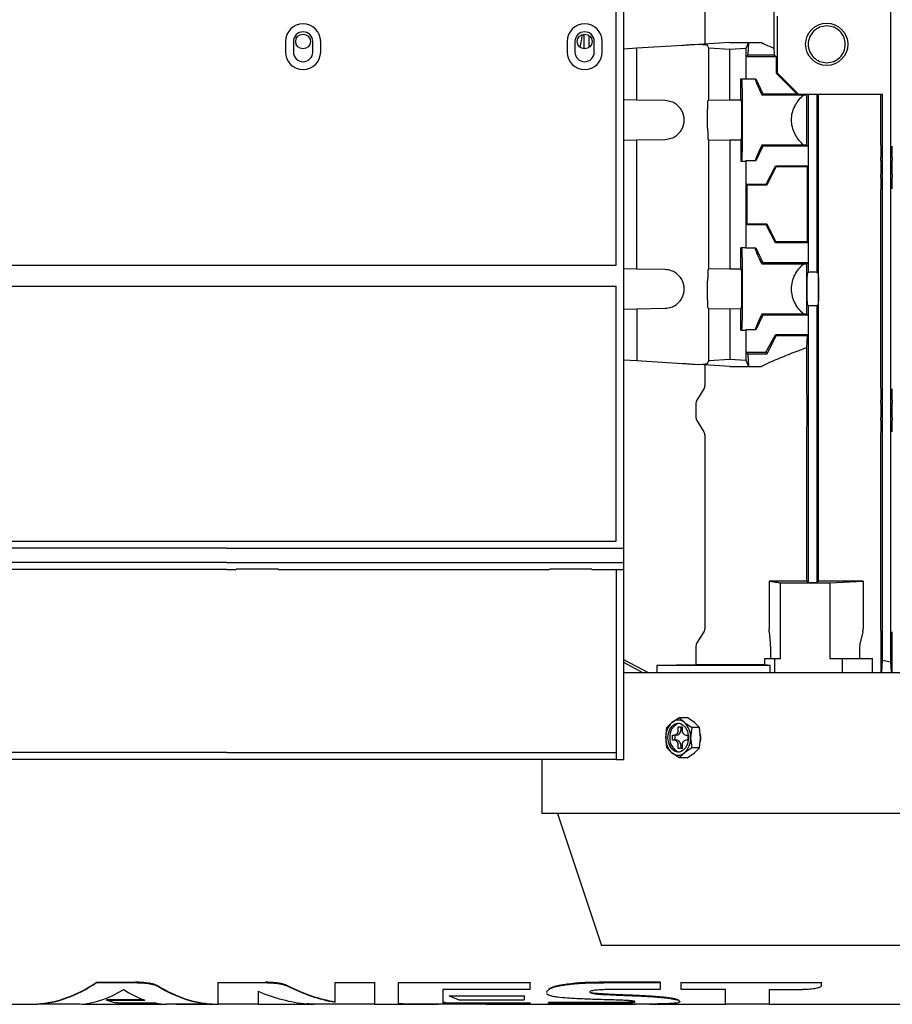
# Model space of a CAD drawing. Units: millimetres. Extents: x 92 to 376, y 42 to 258.
# Drawn here: x 151 to 176, y 205 to 233 of the extents above; entities that cross this region are included whole.
import ezdxf

# ---------------------------------------------------------------- set-up
doc = ezdxf.new("R2010")
doc.units = ezdxf.units.MM

msp = doc.modelspace()

# ---------------------------------------------------------------- linework, layer by layer
at = {"color": 7, "linetype": 'Continuous', "lineweight": 25}
for p, q in [((176.079, 236.373), (176.079, 215.179)), ((170.8, 235.429), (170.8, 232.732)), ((168.485, 233.906), (168.485, 218.406)), ((172.763, 234.064), (172.763, 232.615)), ((168.285, 226.456), (168.285, 233.706)), ((172.864, 231.906), (172.864, 233.526)), ((158.885, 232.806), (158.885, 232.506)), ((159.11, 232.806), (159.11, 232.506)), ((159.66, 232.506), (159.66, 232.806)), ((159.885, 232.506), (159.885, 232.806)), ((166.885, 232.806), (166.885, 232.506)), ((167.11, 232.806), (167.11, 232.506)), ((167.364, 233.015), (167.364, 232.597)), ((167.504, 232.979), (167.504, 232.633)), ((167.66, 232.506), (167.66, 232.806)), ((167.885, 232.506), (167.885, 232.806)), ((171.514, 232.776), (170.618, 232.721)), ((171.514, 232.776), (172.037, 232.776)), ((172.037, 232.776), (171.964, 232.604)), ((172.037, 232.776), (172.02, 232.426)), ((172.037, 232.776), (172.408, 232.776)), ((168.864, 232.613), (168.485, 232.59)), ((170.162, 232.693), (168.864, 232.613)), ((168.864, 231.14), (168.864, 232.613)), ((170.618, 232.721), (170.503, 232.714)), ((170.734, 232.714), (170.618, 232.721)), ((170.914, 232.613), (170.88, 232.693)), ((171.514, 232.576), (170.914, 232.613)), ((170.914, 231.14), (170.914, 232.613)), ((171.964, 232.604), (171.514, 232.576)), ((171.514, 231.151), (171.514, 232.576)), ((171.964, 232.604), (171.964, 231.743)), ((172.763, 232.615), (172.773, 232.426)), ((172.02, 232.426), (171.966, 232.373)), ((171.966, 232.373), (171.966, 231.741)), ((172.826, 232.373), (171.966, 232.373)), ((172.02, 232.426), (172.773, 232.426)), ((172.773, 232.426), (172.826, 232.373)), ((172.826, 232.373), (172.826, 231.906)), ((171.825, 231.745), (171.964, 231.743)), ((171.825, 231.145), (171.825, 231.745)), ((171.825, 231.745), (171.844, 231.726)), ((171.964, 231.743), (171.966, 231.741)), ((171.966, 231.741), (172.249, 231.741)), ((172.249, 231.741), (172.233, 231.726)), ((172.249, 231.741), (172.449, 231.321)), ((172.826, 231.906), (172.864, 231.906)), ((172.826, 231.906), (173.411, 231.321)), ((172.864, 231.906), (173.464, 231.306)), ((168.864, 231.14), (168.485, 231.147)), ((169.673, 231.126), (168.864, 231.14)), ((170.893, 231.126), (170.914, 231.14)), ((170.914, 231.14), (171.514, 231.151)), ((171.514, 231.151), (171.825, 231.145)), ((171.844, 231.126), (171.825, 231.145)), ((172.449, 231.321), (172.418, 231.29)), ((172.418, 231.29), (173.611, 231.29)), ((172.449, 231.321), (173.411, 231.321)), ((173.411, 231.321), (173.426, 231.306)), ((173.464, 231.306), (173.426, 231.306)), ((173.464, 231.306), (175.849, 231.306)), ((173.611, 231.29), (173.689, 231.291)), ((173.711, 231.306), (173.689, 231.291)), ((173.689, 231.291), (173.689, 229.923)), ((173.746, 226.249), (173.746, 231.306)), ((173.982, 231.306), (173.982, 226.249)), ((174.033, 229.923), (174.033, 231.306)), ((175.796, 231.306), (175.796, 229.923)), ((175.849, 215.226), (175.849, 231.306)), ((168.485, 230.005), (168.864, 230.012)), ((168.864, 230.012), (169.673, 230.026)), ((168.864, 226.34), (168.864, 230.012)), ((170.914, 230.012), (170.893, 230.026)), ((170.914, 230.012), (171.514, 230.001)), ((170.914, 226.34), (170.914, 230.012)), ((171.825, 230.007), (171.514, 230.001)), ((171.514, 230.001), (171.514, 226.351)), ((171.844, 230.026), (171.825, 230.007)), ((171.825, 230.007), (171.825, 229.407)), ((172.449, 229.831), (172.249, 229.411)), ((172.418, 229.862), (172.449, 229.831)), ((173.594, 229.862), (172.418, 229.862)), ((173.733, 229.831), (172.449, 229.831)), ((173.594, 229.862), (173.546, 229.923)), ((173.689, 229.861), (173.594, 229.862)), ((173.689, 229.923), (173.689, 229.861)), ((173.689, 229.861), (173.733, 229.831)), ((173.733, 229.831), (173.733, 229.268)), ((174.028, 229.518), (174.032, 229.834)), ((175.797, 229.834), (175.801, 229.518)), ((176.123, 229.518), (176.127, 229.834)), ((171.844, 229.426), (171.825, 229.407)), ((171.825, 229.407), (171.964, 229.409)), ((171.966, 229.411), (171.964, 229.409)), ((171.964, 229.409), (171.964, 226.943)), ((172.249, 229.411), (171.966, 229.411)), ((171.966, 229.411), (171.966, 228.753)), ((172.249, 229.411), (172.233, 229.426)), ((174.027, 229.023), (174.027, 229.429)), ((175.802, 229.429), (175.802, 229.023)), ((176.122, 229.023), (176.122, 229.429)), ((172.547, 228.753), (172.804, 229.268)), ((172.821, 229.241), (172.564, 228.726)), ((173.733, 229.268), (172.804, 229.268)), ((172.804, 229.268), (172.821, 229.241)), ((173.706, 229.241), (172.821, 229.241)), ((173.733, 229.268), (173.706, 229.241)), ((173.706, 229.241), (173.706, 227.111)), ((174.032, 228.618), (174.028, 228.934)), ((175.801, 228.934), (175.797, 228.618)), ((176.127, 228.618), (176.123, 228.934)), ((171.994, 228.726), (171.966, 228.753)), ((171.966, 228.753), (172.547, 228.753)), ((171.994, 228.726), (171.994, 227.626)), ((172.564, 228.726), (171.994, 228.726)), ((172.564, 228.726), (172.547, 228.753)), ((174.033, 223.023), (174.033, 228.529)), ((175.796, 228.529), (175.796, 223.023)), ((171.966, 227.599), (171.994, 227.626)), ((171.966, 227.599), (171.966, 226.941)), ((172.547, 227.599), (171.966, 227.599)), ((171.994, 227.626), (172.564, 227.626)), ((172.564, 227.626), (172.547, 227.599)), ((172.804, 227.084), (172.547, 227.599)), ((172.564, 227.626), (172.821, 227.111)), ((171.964, 226.943), (171.825, 226.945)), ((171.825, 226.345), (171.825, 226.945)), ((171.825, 226.945), (171.844, 226.926)), ((171.966, 226.941), (171.964, 226.943)), ((171.966, 226.941), (172.249, 226.941)), ((172.249, 226.941), (172.233, 226.926)), ((172.249, 226.941), (172.449, 226.521)), ((172.821, 227.111), (172.804, 227.084)), ((173.733, 227.084), (172.804, 227.084)), ((173.706, 227.111), (172.821, 227.111)), ((173.706, 227.111), (173.733, 227.084)), ((173.733, 227.084), (173.733, 226.521)), ((142.882, 226.456), (157.221, 226.456)), ((157.221, 226.456), (168.285, 226.456)), ((168.864, 226.34), (168.485, 226.347)), ((169.673, 226.326), (168.864, 226.34)), ((170.893, 226.326), (170.914, 226.34)), ((171.514, 226.351), (170.914, 226.34)), ((171.514, 226.351), (171.825, 226.345)), ((171.844, 226.326), (171.825, 226.345)), ((172.449, 226.521), (172.418, 226.49)), ((172.418, 226.49), (173.611, 226.49)), ((173.733, 226.521), (172.449, 226.521)), ((173.611, 226.49), (173.689, 226.491)), ((173.733, 226.521), (173.689, 226.491)), ((173.689, 226.491), (173.689, 225.061)), ((173.711, 226.226), (173.746, 226.249)), ((173.982, 226.249), (173.982, 226.249)), ((173.982, 226.249), (174.017, 226.226)), ((142.882, 225.856), (157.221, 225.856)), ((157.221, 225.856), (168.285, 225.856)), ((168.285, 218.606), (168.285, 225.856)), ((168.485, 225.205), (168.864, 225.212)), ((168.864, 225.212), (169.673, 225.226)), ((168.864, 225.212), (168.864, 223.739)), ((170.914, 225.212), (170.893, 225.226)), ((171.514, 225.201), (170.914, 225.212)), ((170.914, 223.739), (170.914, 225.212)), ((171.825, 225.207), (171.514, 225.201)), ((171.825, 225.207), (171.844, 225.226)), ((171.825, 224.607), (171.825, 225.207)), ((173.746, 225.303), (173.711, 225.326)), ((173.746, 217.428), (173.746, 225.303)), ((174.017, 225.326), (173.982, 225.303)), ((173.982, 225.303), (173.982, 217.431)), ((171.514, 225.201), (171.514, 223.776)), ((172.449, 225.031), (172.249, 224.611)), ((172.418, 225.062), (172.449, 225.031)), ((173.611, 225.062), (172.418, 225.062)), ((173.733, 225.031), (172.449, 225.031)), ((173.689, 225.061), (173.611, 225.062)), ((173.689, 225.061), (173.733, 225.031)), ((173.733, 225.031), (173.733, 224.468)), ((171.844, 224.626), (171.825, 224.607)), ((171.825, 224.607), (171.964, 224.609)), ((171.966, 224.611), (171.964, 224.609)), ((171.964, 224.609), (171.964, 223.748)), ((172.249, 224.611), (171.966, 224.611)), ((171.966, 224.611), (171.966, 223.979)), ((172.249, 224.611), (172.233, 224.626)), ((172.533, 223.979), (172.805, 224.468)), ((172.821, 224.441), (172.564, 223.926)), ((173.733, 224.468), (172.805, 224.468)), ((172.805, 224.468), (172.821, 224.441)), ((173.706, 224.441), (172.821, 224.441)), ((173.706, 224.441), (173.689, 224.101)), ((173.733, 224.468), (173.706, 224.441)), ((173.689, 224.101), (173.689, 223.023)), ((172.02, 223.926), (171.966, 223.979)), ((171.966, 223.979), (172.533, 223.979)), ((172.02, 223.926), (172.037, 223.576)), ((172.564, 223.926), (172.02, 223.926)), ((172.564, 223.926), (172.533, 223.979)), ((168.485, 223.762), (168.864, 223.739)), ((168.864, 223.739), (170.162, 223.659)), ((170.503, 223.638), (170.618, 223.631)), ((170.618, 223.631), (170.734, 223.638)), ((171.514, 223.576), (170.618, 223.631)), ((170.8, 223.62), (170.8, 223.023)), ((170.88, 223.659), (170.914, 223.739)), ((170.914, 223.739), (171.514, 223.776)), ((171.514, 223.776), (171.964, 223.748)), ((171.514, 223.576), (172.037, 223.576)), ((171.964, 223.748), (172.037, 223.576)), ((172.037, 223.576), (172.408, 223.576)), ((170.774, 222.934), (170.574, 222.618)), ((173.689, 222.934), (173.694, 222.618)), ((174.028, 222.618), (174.032, 222.934)), ((175.797, 222.934), (175.801, 222.618)), ((176.123, 222.618), (176.127, 222.934)), ((170.548, 222.529), (170.548, 222.123)), ((173.695, 222.529), (173.695, 222.123)), ((174.027, 222.123), (174.027, 222.529)), ((175.802, 222.529), (175.802, 222.123)), ((176.122, 222.123), (176.122, 222.529)), ((170.574, 222.034), (170.774, 221.718)), ((173.694, 222.034), (173.689, 221.718)), ((174.032, 221.718), (174.028, 222.034)), ((175.801, 222.034), (175.797, 221.718)), ((176.127, 221.718), (176.123, 222.034)), ((170.8, 221.629), (170.8, 216.123)), ((173.689, 221.629), (173.689, 217.476)), ((174.033, 217.476), (174.033, 221.629)), ((175.796, 221.629), (175.796, 216.123)), ((142.882, 218.606), (157.221, 218.606)), ((157.221, 218.606), (168.285, 218.606)), ((157.221, 218.406), (142.882, 218.406)), ((157.221, 218.406), (168.485, 218.406)), ((168.485, 218.406), (168.485, 218.006)), ((157.221, 218.006), (168.485, 218.006)), ((168.485, 218.006), (168.485, 217.806)), ((157.221, 217.806), (157.485, 217.806)), ((158.685, 217.816), (157.485, 217.816)), ((157.485, 217.816), (157.485, 217.806)), ((158.685, 217.806), (158.685, 217.816)), ((158.685, 217.806), (166.385, 217.806)), ((167.585, 217.816), (166.385, 217.816)), ((166.385, 217.816), (166.385, 217.806)), ((167.585, 217.806), (167.585, 217.816)), ((167.585, 217.806), (168.285, 217.806)), ((168.285, 217.806), (168.485, 217.806)), ((168.285, 217.806), (168.285, 212.406)), ((168.485, 217.806), (168.485, 212.406)), ((172.629, 217.476), (172.629, 216.123)), ((172.951, 215.276), (172.951, 217.426)), ((174.033, 217.476), (173.982, 217.431)), ((174.348, 217.426), (175.301, 217.476)), ((174.348, 217.426), (174.348, 215.276)), ((175.301, 217.476), (175.301, 216.123)), ((170.774, 216.034), (170.574, 215.718)), ((172.633, 216.034), (172.661, 215.718)), ((175.29, 216.034), (175.211, 215.718)), ((175.797, 216.034), (175.801, 215.718)), ((176.123, 215.718), (176.127, 216.034)), ((170.548, 215.629), (170.548, 215.1)), ((172.665, 215.629), (172.665, 215.276)), ((175.201, 215.276), (175.201, 215.629)), ((175.802, 215.629), (175.802, 214.876)), ((176.122, 214.876), (176.122, 215.629)), ((168.485, 215.25), (169.191, 214.876)), ((168.485, 215.176), (169.032, 214.876)), ((172.509, 215.1), (172.509, 215.276)), ((172.509, 215.276), (172.783, 215.276)), ((172.783, 215.276), (172.783, 214.876)), ((172.783, 215.276), (172.951, 215.276)), ((174.348, 215.276), (174.712, 215.276)), ((174.712, 214.876), (174.712, 215.276)), ((174.712, 215.276), (175.567, 215.276)), ((175.567, 214.876), (175.567, 215.276)), ((175.833, 214.876), (175.849, 215.226)), ((175.849, 215.226), (176.079, 215.179)), ((176.079, 215.179), (176.092, 214.876)), ((168.502, 214.876), (168.485, 214.885)), ((168.492, 214.876), (194.559, 214.876)), ((170.548, 215.1), (169.439, 215.076)), ((169.439, 215.076), (169.439, 214.876)), ((172.658, 215.076), (169.439, 215.076)), ((172.509, 215.1), (170.548, 215.1)), ((172.658, 215.076), (172.509, 215.1)), ((172.658, 214.876), (172.658, 215.076)), ((169.721, 213.315), (169.867, 213.459)), ((169.867, 213.459), (170.075, 213.603)), ((170.075, 213.603), (170.22, 213.459)), ((170.075, 213.603), (170.295, 213.603)), ((170.22, 213.459), (170.429, 213.315)), ((170.503, 213.459), (170.295, 213.603)), ((170.648, 213.315), (170.503, 213.459)), ((169.69, 213.026), (169.721, 213.315)), ((170.047, 213.336), (170.153, 213.336)), ((170.047, 213.251), (170.047, 213.336)), ((170.118, 213.336), (170.118, 213.251)), ((170.153, 213.336), (170.153, 213.251)), ((170.429, 213.315), (170.397, 213.026)), ((170.648, 213.315), (170.429, 213.315)), ((170.68, 213.026), (170.648, 213.315)), ((169.721, 212.737), (169.69, 213.026)), ((169.881, 212.951), (169.881, 213.101)), ((169.881, 213.101), (169.941, 213.101)), ((169.941, 212.951), (169.881, 212.951)), ((170.012, 213.101), (169.941, 213.101)), ((170.012, 212.951), (169.941, 212.951)), ((169.951, 213.101), (169.951, 212.951)), ((170.259, 213.101), (170.319, 213.101)), ((170.319, 212.951), (170.259, 212.951)), ((170.319, 213.101), (170.319, 212.951)), ((170.397, 213.026), (170.429, 212.737)), ((170.648, 212.737), (170.68, 213.026)), ((169.867, 212.593), (169.721, 212.737)), ((170.047, 212.716), (170.047, 212.801)), ((170.153, 212.716), (170.047, 212.716)), ((170.118, 212.801), (170.118, 212.716)), ((170.153, 212.801), (170.153, 212.716)), ((170.429, 212.737), (170.22, 212.593)), ((170.648, 212.737), (170.429, 212.737)), ((170.503, 212.593), (170.648, 212.737)), ((158.485, 212.406), (139.285, 212.406)), ((157.221, 212.606), (168.285, 212.606)), ((168.285, 212.406), (158.485, 212.406)), ((166.169, 212.406), (166.169, 210.876)), ((168.285, 212.406), (168.485, 212.406)), ((170.075, 212.449), (169.867, 212.593)), ((170.22, 212.593), (170.075, 212.449)), ((170.295, 212.449), (170.075, 212.449)), ((170.295, 212.449), (170.503, 212.593)), ((194.559, 210.876), (166.169, 210.876)), ((166.614, 210.876), (167.864, 207.126)), ((192.864, 207.126), (167.864, 207.126)), ((153.513, 206.076), (153.513, 206.066)), ((153.513, 206.076), (154.623, 206.076)), ((153.513, 206.066), (154.623, 206.066)), ((154.623, 206.076), (154.623, 206.066)), ((155.262, 205.975), (155.262, 205.964)), ((156.975, 206.076), (156.975, 206.066)), ((156.975, 205.451), (156.975, 206.066)), ((156.975, 206.066), (158.316, 206.066)), ((158.316, 206.076), (158.316, 206.066)), ((160.299, 206.076), (160.299, 206.066)), ((160.299, 205.51), (160.299, 206.066)), ((160.299, 206.066), (161.417, 206.066)), ((161.417, 206.076), (161.417, 206.066)), ((161.417, 206.066), (161.417, 205.451)), ((162.095, 206.076), (162.095, 206.066)), ((162.095, 206.066), (165.837, 206.066)), ((162.095, 205.478), (162.095, 206.066)), ((165.837, 206.076), (165.837, 206.066)), ((166.837, 206.011), (166.837, 206.001)), ((167.316, 206.062), (167.316, 206.052)), ((169.528, 206.076), (168.014, 206.076)), ((168.014, 206.066), (169.528, 206.066)), ((169.528, 206.076), (169.528, 206.066)), ((169.528, 206.066), (169.528, 205.867)), ((170.125, 206.076), (170.125, 206.066)), ((170.125, 206.066), (174.12, 206.066)), ((170.125, 205.87), (170.125, 206.066)), ((174.12, 206.076), (174.12, 206.066)), ((174.12, 205.987), (174.12, 206.066)), ((158.106, 205.822), (158.106, 205.451)), ((165.836, 205.868), (163.354, 205.868)), ((163.354, 205.868), (163.354, 205.495)), ((163.534, 205.705), (163.534, 205.695)), ((163.534, 205.695), (165.668, 205.695)), ((165.668, 205.705), (165.668, 205.695)), ((165.668, 205.695), (165.668, 205.577)), ((166.305, 205.798), (166.305, 205.788)), ((166.364, 205.879), (166.364, 205.869)), ((167.571, 205.784), (167.571, 205.774)), ((167.78, 205.751), (167.78, 205.74)), ((169.528, 205.867), (168.011, 205.867)), ((169.617, 205.653), (169.617, 205.642)), ((171.39, 205.87), (170.125, 205.87)), ((171.39, 205.451), (171.39, 205.87)), ((172.631, 205.87), (173.579, 205.869)), ((172.631, 205.87), (172.631, 205.451)), ((149.557, 205.456), (151.826, 205.456)), ((151.826, 205.461), (151.826, 205.451)), ((153.044, 205.451), (151.826, 205.451)), ((153.106, 205.456), (155.446, 205.456)), ((153.798, 205.577), (153.798, 205.567)), ((154.867, 205.577), (153.798, 205.577)), ((153.798, 205.567), (154.888, 205.567)), ((154.124, 205.49), (155.199, 205.49)), ((154.143, 205.456), (154.143, 205.451)), ((154.143, 205.451), (154.923, 205.451)), ((154.923, 205.456), (154.923, 205.451)), ((156.797, 205.451), (155.539, 205.451)), ((155.789, 205.451), (155.789, 205.451)), ((155.789, 205.451), (156.667, 205.451)), ((156.667, 205.451), (156.667, 205.451)), ((156.797, 205.461), (156.797, 205.451)), ((156.797, 205.456), (156.975, 205.456)), ((158.106, 205.451), (156.975, 205.451)), ((158.106, 205.456), (159.653, 205.456)), ((158.633, 205.456), (158.633, 205.451)), ((158.633, 205.451), (159.701, 205.451)), ((161.417, 205.451), (160.124, 205.451)), ((161.417, 205.456), (162.326, 205.456)), ((162.032, 205.456), (162.032, 205.451)), ((162.032, 205.451), (163.228, 205.451)), ((165.832, 205.451), (162.787, 205.451)), ((163.43, 205.49), (165.832, 205.49)), ((163.814, 205.577), (165.668, 205.577)), ((164.59, 205.451), (164.59, 205.451)), ((164.59, 205.451), (168.83, 205.451)), ((165.832, 205.5), (165.832, 205.49)), ((165.832, 205.49), (165.832, 205.451)), ((165.832, 205.456), (166.357, 205.456)), ((166.357, 205.5), (166.357, 205.49)), ((168.237, 205.5), (166.357, 205.5)), ((166.357, 205.451), (166.357, 205.49)), ((166.357, 205.49), (168.237, 205.49)), ((166.357, 205.451), (168.371, 205.451)), ((168.237, 205.5), (168.237, 205.49)), ((168.667, 205.509), (168.667, 205.498)), ((169.242, 205.456), (171.39, 205.456)), ((169.667, 205.456), (169.667, 205.451)), ((169.667, 205.451), (170.846, 205.451)), ((170.093, 205.527), (170.093, 205.537)), ((170.846, 205.456), (170.846, 205.451)), ((172.631, 205.451), (171.39, 205.451)), ((172.631, 205.456), (213.62, 205.456))]:
    msp.add_line(p, q, dxfattribs=at)
at = {"color": 7, "linetype": 'Continuous', "lineweight": 25, "flags": 128}
msp.add_lwpolyline([(169.753, 213.026), (169.766, 213.147), (169.804, 213.257), (169.863, 213.347), (169.937, 213.408), (170.022, 213.435), (170.108, 213.426), (170.188, 213.381), (170.256, 213.305), (170.305, 213.204), (170.33, 213.087), (170.33, 212.965), (170.305, 212.848), (170.256, 212.747), (170.188, 212.671), (170.108, 212.626), (170.022, 212.617), (169.937, 212.644), (169.863, 212.705), (169.804, 212.795), (169.766, 212.905), (169.753, 213.026)], dxfattribs=at)
at = {"color": 7, "linetype": 'Continuous', "lineweight": 25}
for centre, radius in [((174.264, 232.726), 0.6), ((159.385, 232.806), 0.21), ((167.385, 232.806), 0.21)]:
    msp.add_circle(centre, radius, dxfattribs=at)
for centre, radius, start, end in [((159.385, 232.806), 0.5, 0, 180), ((159.385, 232.806), 0.275, 0, 180), ((167.385, 232.806), 0.5, 0, 180), ((167.385, 232.806), 0.275, 0, 180), ((159.385, 232.506), 0.5, 180, 0), ((159.385, 232.506), 0.275, 180, 0), ((167.385, 232.506), 0.5, 180, 0), ((167.385, 232.506), 0.275, 180, 0), ((170.251, 213.05), 0.561, 133.1777, 182.4078), ((170.048, 213.247), 0.279, 90.984, 130.5239), ((170.039, 213.247), 0.279, 49.4761, 89.016), ((169.836, 213.05), 0.561, 357.5922, 46.8223), ((170.183, 213.075), 0.376, 107.1934, 187.4733), ((169.914, 213.232), 0.134, 281.4225, 8.0495), ((169.985, 213.232), 0.134, 281.4229, 8.0494), ((170.286, 213.232), 0.134, 171.9505, 258.5775), ((170.251, 213.002), 0.561, 177.592, 226.8225), ((170.193, 212.984), 0.386, 173.7361, 251.597), ((169.914, 212.82), 0.134, 351.9505, 78.5775), ((169.985, 212.82), 0.134, 351.9506, 78.5771), ((170.286, 212.82), 0.134, 101.4225, 188.0495), ((169.836, 213.002), 0.561, 313.1775, 2.408), ((170.043, 212.796), 0.269, 228.893, 311.107)]:
    msp.add_arc(centre, radius, start, end, dxfattribs=at)
for centre, major_axis, ratio, start_param, end_param in [((180.364, 237.414), (11.9, 0), 0.524099, 3.980177, 4.019569), ((173.711, 225.776), (0, 0.45), 0.026186, 0.017453, 3.124139), ((173.864, 225.303), (0.118, 0), 0.017455, 3.167771, 4.712388), ((180.364, 218.938), (11.9, 0), 0.524099, 2.166317, 2.303008), ((151.657, 225.926), (0, 20.47), 0.371267, 3.16388, 3.388346), ((151.657, 225.926), (0, 20.48), 0.371267, 3.163869, 3.388223), ((156.965, 225.926), (0, 20.47), 0.371862, 2.916001, 2.917995), ((156.965, 225.926), (0, 20.48), 0.371862, 2.916113, 2.918106), ((156.967, 225.926), (0, 20.47), 0.372286, 2.917995, 3.119309), ((156.967, 225.926), (0, 20.48), 0.372286, 2.918106, 3.11932), ((161.037, 225.926), (0, 20.47), 0.45485, 2.915347, 3.062204), ((161.037, 225.926), (0, 20.48), 0.45485, 2.915459, 3.062242), ((165.831, 225.926), (0, 20.48), 0.00126, 3.344966, 3.388225), ((152.89, 225.926), (0, 20.48), 0.336335, 3.163874, 3.345831), ((155.577, 225.926), (0, 20.48), 0.31047, 2.937354, 3.032953), ((159.878, 225.926), (0, 20.48), 0.453421, 2.949614, 3.099955), ((164.555, 225.926), (0, 20.48), 0.320659, 2.985511, 3.028526), ((154.515, 225.926), (0, 20.48), 0.323258, 3.032953, 3.073744), ((155.669, 225.926), (0, 20.48), 0.348651, 3.075671, 3.118311), ((158.709, 225.926), (0, 20.48), 0.176991, 3.110341, 3.120568), ((162.191, 225.926), (0, 20.48), 0.36893, 3.110341, 3.120569), ((169.827, 225.926), (0, 20.48), 0.372049, 3.110341, 3.12057)]:
    msp.add_ellipse(centre, major_axis=major_axis, ratio=ratio, start_param=start_param, end_param=end_param, dxfattribs=at)
for points, knots in [([(174.264, 233.251), (174.195, 233.243), (174.058, 233.227), (173.883, 233.106), (173.766, 232.932), (173.725, 232.726), (173.766, 232.52), (173.883, 232.346), (174.058, 232.225), (174.195, 232.209), (174.264, 232.201)], [0, 0, 0, 0, 0.125, 0.25, 0.375, 0.5, 0.625, 0.75, 0.875, 1, 1, 1, 1]), ([(174.264, 232.201), (174.333, 232.209), (174.47, 232.225), (174.645, 232.346), (174.761, 232.52), (174.802, 232.726), (174.761, 232.932), (174.645, 233.106), (174.47, 233.227), (174.333, 233.243), (174.264, 233.251)], [0, 0, 0, 0, 0.125, 0.25, 0.375, 0.5, 0.625, 0.75, 0.875, 1, 1, 1, 1]), ([(167.26, 232.639), (167.27, 232.686), (167.295, 232.805), (167.311, 232.927), (167.321, 233.002)], [0, 0, 0, 0, 0.391235, 1, 1, 1, 1]), ([(170.503, 232.714), (170.453, 232.711), (170.354, 232.705), (170.226, 232.697), (170.162, 232.693)], [0, 0, 0, 0, 0.499995, 1, 1, 1, 1]), ([(170.88, 232.693), (170.872, 232.697), (170.856, 232.705), (170.774, 232.711), (170.734, 232.714)], [0, 0, 0, 0, 0.5000065, 1, 1, 1, 1]), ([(171.844, 231.726), (171.846, 231.718), (171.849, 231.703), (171.853, 231.615), (171.856, 231.506), (171.858, 231.389), (171.86, 231.267), (171.861, 231.138), (171.863, 230.981), (171.864, 230.792), (171.864, 230.576), (171.864, 230.36), (171.862, 230.147), (171.861, 229.945), (171.859, 229.796), (171.857, 229.69), (171.855, 229.614), (171.852, 229.529), (171.849, 229.449), (171.846, 229.434), (171.844, 229.426)], [0, 0, 0, 0, 0.0767027, 0.1439355, 0.2016847, 0.2499367, 0.2934946, 0.3363086, 0.3783783, 0.4400361, 0.500025, 0.5600167, 0.6216754, 0.6850014, 0.7499954, 0.781124, 0.816482, 0.8560664, 0.923299, 1, 1, 1, 1]), ([(172.233, 231.726), (172.235, 231.719), (172.237, 231.705), (172.275, 231.612), (172.334, 231.476), (172.389, 231.354), (172.418, 231.29)], [0, 0, 0, 0, 0.246822, 0.499833, 0.740625, 1, 1, 1, 1]), ([(170.162, 230.808), (170.138, 230.851), (170.088, 230.941), (169.975, 231.037), (169.835, 231.108), (169.732, 231.119), (169.673, 231.126)], [0, 0, 0, 0, 0.24009, 0.500053, 0.712003, 1, 1, 1, 1]), ([(170.88, 230.808), (170.88, 230.851), (170.882, 230.941), (170.885, 231.037), (170.888, 231.108), (170.891, 231.119), (170.893, 231.126)], [0, 0, 0, 0, 0.239942, 0.500054, 0.711977, 1, 1, 1, 1]), ([(171.853, 230.576), (171.853, 230.636), (171.853, 230.763), (171.851, 230.909), (171.849, 231.009), (171.848, 231.071), (171.846, 231.115), (171.845, 231.122), (171.844, 231.126)], [0, 0, 0, 0, 0.209872, 0.446027, 0.574566, 0.709742, 0.851556, 1, 1, 1, 1]), ([(173.546, 229.923), (173.505, 229.969), (173.423, 230.06), (173.328, 230.231), (173.27, 230.423), (173.258, 230.626), (173.293, 230.826), (173.371, 231.007), (173.479, 231.165), (173.567, 231.249), (173.611, 231.29)], [0, 0, 0, 0, 0.125102, 0.250147, 0.377478, 0.49992, 0.62112, 0.749779, 0.874872, 1, 1, 1, 1]), ([(170.162, 230.344), (170.177, 230.381), (170.206, 230.456), (170.218, 230.576), (170.206, 230.696), (170.177, 230.771), (170.162, 230.808)], [0, 0, 0, 0, 0.249984, 0.5, 0.750016, 1, 1, 1, 1]), ([(170.876, 230.576), (170.876, 230.616), (170.878, 230.696), (170.879, 230.771), (170.88, 230.808)], [0, 0, 0, 0, 0.500001, 1, 1, 1, 1]), ([(170.88, 230.344), (170.879, 230.381), (170.878, 230.456), (170.876, 230.536), (170.876, 230.576)], [0, 0, 0, 0, 0.499998, 1, 1, 1, 1]), ([(171.844, 230.026), (171.845, 230.03), (171.846, 230.037), (171.848, 230.083), (171.85, 230.148), (171.851, 230.25), (171.853, 230.394), (171.853, 230.518), (171.853, 230.576)], [0, 0, 0, 0, 0.152929, 0.297944, 0.435038, 0.564212, 0.797805, 1, 1, 1, 1]), ([(169.673, 230.026), (169.732, 230.033), (169.835, 230.044), (169.975, 230.115), (170.088, 230.211), (170.138, 230.301), (170.162, 230.344)], [0, 0, 0, 0, 0.288011, 0.499947, 0.759919, 1, 1, 1, 1]), ([(170.88, 230.344), (170.88, 230.301), (170.882, 230.211), (170.885, 230.115), (170.888, 230.044), (170.891, 230.033), (170.893, 230.026)], [0, 0, 0, 0, 0.24009, 0.500054, 0.712003, 1, 1, 1, 1]), ([(172.418, 229.862), (172.389, 229.798), (172.334, 229.676), (172.275, 229.54), (172.237, 229.447), (172.235, 229.433), (172.233, 229.426)], [0, 0, 0, 0, 0.259299, 0.500103, 0.752926, 1, 1, 1, 1]), ([(174.032, 229.834), (174.033, 229.848), (174.033, 229.876), (174.033, 229.908), (174.033, 229.923)], [0, 0, 0, 0, 0.508396, 1, 1, 1, 1]), ([(175.796, 229.923), (175.796, 229.908), (175.796, 229.876), (175.797, 229.848), (175.797, 229.834)], [0, 0, 0, 0, 0.497464, 1, 1, 1, 1]), ([(174.027, 229.429), (174.027, 229.444), (174.027, 229.476), (174.027, 229.504), (174.028, 229.518)], [0, 0, 0, 0, 0.495998, 1, 1, 1, 1]), ([(175.802, 229.429), (175.802, 229.444), (175.802, 229.476), (175.801, 229.504), (175.801, 229.518)], [0, 0, 0, 0, 0.497613, 1, 1, 1, 1]), ([(176.123, 229.518), (176.123, 229.504), (176.123, 229.476), (176.123, 229.444), (176.122, 229.429)], [0, 0, 0, 0, 0.501526, 1, 1, 1, 1]), ([(174.028, 228.934), (174.027, 228.948), (174.027, 228.976), (174.027, 229.008), (174.027, 229.023)], [0, 0, 0, 0, 0.504, 1, 1, 1, 1]), ([(175.801, 228.934), (175.801, 228.948), (175.802, 228.976), (175.802, 229.008), (175.802, 229.023)], [0, 0, 0, 0, 0.502383, 1, 1, 1, 1]), ([(176.122, 229.023), (176.123, 229.008), (176.123, 228.976), (176.123, 228.948), (176.123, 228.934)], [0, 0, 0, 0, 0.498437, 1, 1, 1, 1]), ([(174.033, 228.529), (174.033, 228.544), (174.033, 228.576), (174.033, 228.604), (174.032, 228.618)], [0, 0, 0, 0, 0.491606, 1, 1, 1, 1]), ([(175.797, 228.618), (175.797, 228.604), (175.796, 228.576), (175.796, 228.544), (175.796, 228.529)], [0, 0, 0, 0, 0.502536, 1, 1, 1, 1]), ([(171.844, 226.926), (171.846, 226.918), (171.849, 226.903), (171.853, 226.815), (171.856, 226.706), (171.858, 226.589), (171.86, 226.467), (171.861, 226.338), (171.863, 226.181), (171.864, 225.992), (171.864, 225.776), (171.864, 225.56), (171.862, 225.347), (171.861, 225.145), (171.859, 224.996), (171.857, 224.89), (171.855, 224.814), (171.852, 224.729), (171.849, 224.649), (171.846, 224.634), (171.844, 224.626)], [0, 0, 0, 0, 0.076703, 0.143936, 0.201685, 0.249937, 0.293495, 0.336309, 0.378378, 0.440036, 0.500025, 0.560017, 0.621675, 0.685001, 0.749995, 0.781124, 0.816482, 0.856066, 0.923299, 1, 1, 1, 1]), ([(172.418, 226.49), (172.39, 226.554), (172.334, 226.676), (172.275, 226.811), (172.237, 226.904), (172.235, 226.919), (172.234, 226.926)], [0, 0, 0, 0, 0.2591789, 0.5001676, 0.7501118, 1, 1, 1, 1]), ([(170.162, 226.008), (170.138, 226.051), (170.088, 226.141), (169.975, 226.237), (169.835, 226.308), (169.732, 226.319), (169.673, 226.326)], [0, 0, 0, 0, 0.240089, 0.500052, 0.712003, 1, 1, 1, 1]), ([(170.893, 226.326), (170.891, 226.319), (170.888, 226.308), (170.885, 226.237), (170.882, 226.141), (170.88, 226.051), (170.88, 226.008)], [0, 0, 0, 0, 0.2880427, 0.4999462, 0.759888, 1, 1, 1, 1]), ([(171.853, 225.776), (171.853, 225.836), (171.853, 225.963), (171.851, 226.109), (171.849, 226.209), (171.848, 226.271), (171.846, 226.315), (171.845, 226.322), (171.844, 226.326)], [0, 0, 0, 0, 0.209872, 0.446027, 0.574566, 0.709745, 0.851556, 1, 1, 1, 1]), ([(173.611, 225.062), (173.565, 225.106), (173.471, 225.195), (173.377, 225.337), (173.32, 225.465), (173.277, 225.599), (173.255, 225.776), (173.282, 225.99), (173.359, 226.187), (173.471, 226.357), (173.565, 226.446), (173.611, 226.49)], [0, 0, 0, 0, 0.125103, 0.250147, 0.315719, 0.378768, 0.500151, 0.62154, 0.749853, 0.874896, 1, 1, 1, 1]), ([(173.864, 226.251), (173.849, 226.251), (173.818, 226.251), (173.78, 226.25), (173.752, 226.25), (173.748, 226.25), (173.746, 226.249)], [0, 0, 0, 0, 0.250002, 0.499986, 0.749984, 1, 1, 1, 1]), ([(173.982, 226.249), (173.98, 226.25), (173.975, 226.25), (173.948, 226.25), (173.909, 226.251), (173.879, 226.251), (173.864, 226.251)], [0, 0, 0, 0, 0.250017, 0.500012, 0.750005, 1, 1, 1, 1]), ([(174.017, 226.226), (174.018, 226.223), (174.02, 226.217), (174.023, 226.174), (174.026, 226.091), (174.028, 225.949), (174.029, 225.776), (174.028, 225.603), (174.026, 225.461), (174.023, 225.378), (174.02, 225.335), (174.018, 225.329), (174.017, 225.326)], [0, 0, 0, 0, 0.076944, 0.144393, 0.250398, 0.378483, 0.5, 0.621479, 0.749602, 0.85558, 0.923037, 1, 1, 1, 1]), ([(170.162, 225.544), (170.177, 225.581), (170.206, 225.656), (170.218, 225.776), (170.206, 225.896), (170.177, 225.971), (170.162, 226.008)], [0, 0, 0, 0, 0.249984, 0.5, 0.750016, 1, 1, 1, 1]), ([(170.876, 225.776), (170.876, 225.816), (170.878, 225.896), (170.879, 225.971), (170.88, 226.008)], [0, 0, 0, 0, 0.500001, 1, 1, 1, 1]), ([(170.88, 225.544), (170.879, 225.581), (170.878, 225.656), (170.876, 225.736), (170.876, 225.776)], [0, 0, 0, 0, 0.499999, 1, 1, 1, 1]), ([(171.844, 225.226), (171.845, 225.23), (171.846, 225.237), (171.848, 225.283), (171.85, 225.348), (171.851, 225.45), (171.853, 225.594), (171.853, 225.718), (171.853, 225.776)], [0, 0, 0, 0, 0.152929, 0.297944, 0.435038, 0.564212, 0.797805, 1, 1, 1, 1]), ([(169.673, 225.226), (169.732, 225.233), (169.835, 225.244), (169.975, 225.315), (170.088, 225.411), (170.138, 225.501), (170.162, 225.544)], [0, 0, 0, 0, 0.288011, 0.499948, 0.759919, 1, 1, 1, 1]), ([(170.893, 225.226), (170.891, 225.233), (170.888, 225.244), (170.885, 225.315), (170.882, 225.411), (170.88, 225.501), (170.88, 225.544)], [0, 0, 0, 0, 0.287967, 0.499946, 0.760022, 1, 1, 1, 1]), ([(173.864, 225.301), (173.879, 225.301), (173.909, 225.301), (173.948, 225.302), (173.975, 225.302), (173.98, 225.302), (173.982, 225.303)], [0, 0, 0, 0, 0.2499953, 0.4999876, 0.7499828, 1, 1, 1, 1]), ([(172.418, 225.062), (172.389, 224.998), (172.334, 224.876), (172.275, 224.74), (172.237, 224.647), (172.235, 224.633), (172.233, 224.626)], [0, 0, 0, 0, 0.259299, 0.500103, 0.752926, 1, 1, 1, 1]), ([(170.162, 223.659), (170.226, 223.655), (170.354, 223.647), (170.453, 223.641), (170.503, 223.638)], [0, 0, 0, 0, 0.500005, 1, 1, 1, 1]), ([(170.734, 223.638), (170.774, 223.641), (170.856, 223.647), (170.872, 223.655), (170.88, 223.659)], [0, 0, 0, 0, 0.4999936, 1, 1, 1, 1]), ([(170.774, 222.934), (170.778, 222.942), (170.788, 222.959), (170.798, 222.989), (170.8, 223.011), (170.8, 223.023)], [0, 0, 0, 0, 0.3083527, 0.6018808, 1, 1, 1, 1]), ([(173.689, 223.023), (173.689, 223.015), (173.689, 223), (173.689, 222.969), (173.689, 222.948), (173.689, 222.934)], [0, 0, 0, 0, 0.249426, 0.498831, 1, 1, 1, 1]), ([(174.032, 222.934), (174.033, 222.948), (174.033, 222.976), (174.033, 223.008), (174.033, 223.023)], [0, 0, 0, 0, 0.508396, 1, 1, 1, 1]), ([(175.796, 223.023), (175.796, 223.008), (175.796, 222.976), (175.797, 222.948), (175.797, 222.934)], [0, 0, 0, 0, 0.497464, 1, 1, 1, 1]), ([(170.574, 222.618), (170.57, 222.61), (170.56, 222.593), (170.55, 222.563), (170.549, 222.541), (170.548, 222.529)], [0, 0, 0, 0, 0.309191, 0.604466, 1, 1, 1, 1]), ([(173.694, 222.618), (173.694, 222.61), (173.695, 222.593), (173.695, 222.562), (173.695, 222.541), (173.695, 222.529)], [0, 0, 0, 0, 0.3145745, 0.6167313, 1, 1, 1, 1]), ([(174.027, 222.529), (174.027, 222.544), (174.027, 222.576), (174.027, 222.604), (174.028, 222.618)], [0, 0, 0, 0, 0.4960023, 1, 1, 1, 1]), ([(175.802, 222.529), (175.802, 222.544), (175.802, 222.576), (175.801, 222.604), (175.801, 222.618)], [0, 0, 0, 0, 0.497617, 1, 1, 1, 1]), ([(176.123, 222.618), (176.123, 222.604), (176.123, 222.576), (176.123, 222.544), (176.122, 222.529)], [0, 0, 0, 0, 0.501565, 1, 1, 1, 1]), ([(170.548, 222.123), (170.548, 222.115), (170.549, 222.1), (170.556, 222.069), (170.567, 222.048), (170.574, 222.034)], [0, 0, 0, 0, 0.248953, 0.497878, 1, 1, 1, 1]), ([(173.695, 222.123), (173.695, 222.115), (173.695, 222.1), (173.695, 222.069), (173.695, 222.048), (173.694, 222.034)], [0, 0, 0, 0, 0.249642, 0.499258, 1, 1, 1, 1]), ([(174.028, 222.034), (174.027, 222.048), (174.027, 222.076), (174.027, 222.108), (174.027, 222.123)], [0, 0, 0, 0, 0.5039977, 1, 1, 1, 1]), ([(175.801, 222.034), (175.801, 222.048), (175.802, 222.076), (175.802, 222.108), (175.802, 222.123)], [0, 0, 0, 0, 0.502383, 1, 1, 1, 1]), ([(176.122, 222.123), (176.123, 222.108), (176.123, 222.076), (176.123, 222.048), (176.123, 222.034)], [0, 0, 0, 0, 0.498455, 1, 1, 1, 1]), ([(170.8, 221.629), (170.8, 221.637), (170.799, 221.652), (170.792, 221.683), (170.781, 221.704), (170.774, 221.718)], [0, 0, 0, 0, 0.2486996, 0.4973724, 1, 1, 1, 1]), ([(173.689, 221.718), (173.689, 221.71), (173.689, 221.693), (173.689, 221.662), (173.689, 221.641), (173.689, 221.629)], [0, 0, 0, 0, 0.313807, 0.614395, 1, 1, 1, 1]), ([(174.033, 221.629), (174.033, 221.644), (174.033, 221.676), (174.033, 221.704), (174.032, 221.718)], [0, 0, 0, 0, 0.491608, 1, 1, 1, 1]), ([(175.797, 221.718), (175.797, 221.704), (175.796, 221.676), (175.796, 221.644), (175.796, 221.629)], [0, 0, 0, 0, 0.502536, 1, 1, 1, 1]), ([(157.221, 218.406), (156.697, 218.406), (155.65, 218.406), (154.082, 218.406), (152.52, 218.406), (150.97, 218.406), (149.442, 218.406), (147.946, 218.406), (146.49, 218.406), (145.084, 218.406), (143.728, 218.406), (142.872, 218.406), (142.444, 218.406)], [0, 0, 0, 0, 0.099399, 0.198696, 0.298795, 0.399348, 0.5, 0.600656, 0.701208, 0.801306, 0.900603, 1, 1, 1, 1]), ([(157.221, 218.006), (156.638, 218.006), (155.466, 218.006), (153.71, 218.006), (151.961, 218.006), (150.233, 218.006), (148.548, 218.006), (146.918, 218.006), (145.356, 218.006), (143.855, 218.006), (142.913, 218.006), (142.444, 218.006)], [0, 0, 0, 0, 0.110716, 0.222393, 0.33477, 0.447566, 0.560495, 0.671261, 0.781608, 0.89127, 1, 1, 1, 1]), ([(157.221, 217.806), (156.751, 217.806), (155.806, 217.806), (154.389, 217.806), (152.888, 217.806), (151.312, 217.806), (150.228, 217.806), (149.685, 217.806)], [0, 0, 0, 0, 0.184395, 0.370171, 0.557033, 0.778232, 1, 1, 1, 1]), ([(173.689, 217.476), (173.507, 217.476), (173.142, 217.476), (172.8, 217.476), (172.629, 217.476)], [0, 0, 0, 0, 0.499202, 1, 1, 1, 1]), ([(172.629, 217.476), (172.672, 217.47), (172.748, 217.458), (172.855, 217.442), (172.919, 217.431), (172.951, 217.426)], [0, 0, 0, 0, 0.4067855, 0.7033929, 1, 1, 1, 1]), ([(172.951, 217.426), (173.178, 217.426), (173.632, 217.426), (174.109, 217.426), (174.348, 217.426)], [0, 0, 0, 0, 0.499159, 1, 1, 1, 1]), ([(173.746, 217.428), (173.736, 217.436), (173.717, 217.452), (173.698, 217.468), (173.689, 217.476)], [0, 0, 0, 0, 0.5, 1, 1, 1, 1]), ([(173.982, 217.431), (173.98, 217.43), (173.977, 217.43), (173.955, 217.429), (173.925, 217.428), (173.887, 217.427), (173.847, 217.426), (173.808, 217.426), (173.776, 217.426), (173.754, 217.427), (173.747, 217.427), (173.746, 217.428), (173.746, 217.428)], [0, 0, 0, 0, 0.109241, 0.218491, 0.327748, 0.436989, 0.546198, 0.655373, 0.764524, 0.873668, 0.982841, 1, 1, 1, 1]), ([(175.301, 217.476), (175.084, 217.476), (174.651, 217.476), (174.239, 217.476), (174.033, 217.476)], [0, 0, 0, 0, 0.4997022, 1, 1, 1, 1]), ([(170.774, 216.034), (170.778, 216.042), (170.788, 216.059), (170.798, 216.089), (170.8, 216.111), (170.8, 216.123)], [0, 0, 0, 0, 0.3083663, 0.6018902, 1, 1, 1, 1]), ([(172.633, 216.034), (172.632, 216.047), (172.63, 216.067), (172.629, 216.099), (172.629, 216.115), (172.629, 216.123)], [0, 0, 0, 0, 0.491379, 0.741811, 1, 1, 1, 1]), ([(175.29, 216.034), (175.293, 216.048), (175.3, 216.077), (175.3, 216.108), (175.301, 216.123)], [0, 0, 0, 0, 0.500174, 1, 1, 1, 1]), ([(175.796, 216.123), (175.796, 216.108), (175.796, 216.076), (175.797, 216.048), (175.797, 216.034)], [0, 0, 0, 0, 0.497464, 1, 1, 1, 1]), ([(170.574, 215.718), (170.57, 215.71), (170.56, 215.693), (170.55, 215.663), (170.549, 215.641), (170.548, 215.629)], [0, 0, 0, 0, 0.309202, 0.604482, 1, 1, 1, 1]), ([(172.665, 215.629), (172.665, 215.637), (172.665, 215.66), (172.663, 215.691), (172.662, 215.711), (172.661, 215.718)], [0, 0, 0, 0, 0.2449022, 0.7394531, 1, 1, 1, 1]), ([(175.211, 215.718), (175.209, 215.711), (175.206, 215.697), (175.202, 215.667), (175.201, 215.644), (175.201, 215.629)], [0, 0, 0, 0, 0.25606, 0.512108, 1, 1, 1, 1]), ([(175.801, 215.718), (175.801, 215.711), (175.802, 215.697), (175.802, 215.667), (175.802, 215.644), (175.802, 215.629)], [0, 0, 0, 0, 0.2545515, 0.5091103, 1, 1, 1, 1]), ([(176.122, 215.629), (176.122, 215.637), (176.123, 215.652), (176.123, 215.683), (176.123, 215.704), (176.123, 215.718)], [0, 0, 0, 0, 0.252111, 0.50423, 1, 1, 1, 1]), ([(170.665, 212.9), (170.671, 212.916), (170.688, 212.968), (170.69, 213.061), (170.673, 213.128), (170.665, 213.158)], [0, 0, 0, 0, 0.200503, 0.6421295, 1, 1, 1, 1]), ([(157.221, 212.606), (156.733, 212.606), (155.751, 212.606), (154.281, 212.606), (152.82, 212.606), (151.378, 212.606), (150.447, 212.606), (149.98, 212.606)], [0, 0, 0, 0, 0.1974579, 0.3970634, 0.5976329, 0.7985775, 1, 1, 1, 1]), ([(155.262, 205.975), (155.226, 205.99), (155.172, 206.013), (155.064, 206.039), (154.936, 206.061), (154.783, 206.075), (154.663, 206.076), (154.623, 206.076)], [0, 0, 0, 0, 0.278843, 0.421214, 0.562202, 0.852484, 1, 1, 1, 1]), ([(154.623, 206.066), (154.698, 206.064), (154.841, 206.06), (155.045, 206.036), (155.186, 206.001), (155.241, 205.974), (155.262, 205.964)], [0, 0, 0, 0, 0.27475, 0.521969, 0.820869, 1, 1, 1, 1]), ([(158.949, 205.978), (158.91, 205.993), (158.851, 206.017), (158.734, 206.043), (158.626, 206.059), (158.5, 206.07), (158.393, 206.076), (158.332, 206.076), (158.316, 206.076)], [0, 0, 0, 0, 0.291499, 0.443482, 0.59435, 0.768976, 0.942456, 1, 1, 1, 1]), ([(158.316, 206.066), (158.398, 206.063), (158.56, 206.059), (158.743, 206.032), (158.86, 206.002), (158.918, 205.982), (158.943, 205.97), (158.949, 205.967)], [0, 0, 0, 0, 0.306262, 0.607521, 0.777915, 0.947304, 1, 1, 1, 1]), ([(166.837, 206.011), (166.794, 206.006), (166.706, 205.995), (166.589, 205.969), (166.481, 205.939), (166.399, 205.908), (166.374, 205.887), (166.364, 205.879)], [0, 0, 0, 0, 0.184674, 0.374907, 0.606631, 0.845404, 1, 1, 1, 1]), ([(166.364, 205.869), (166.376, 205.879), (166.402, 205.9), (166.508, 205.938), (166.643, 205.976), (166.785, 205.994), (166.837, 206.001)], [0, 0, 0, 0, 0.193066, 0.392184, 0.774189, 1, 1, 1, 1]), ([(167.316, 206.062), (167.274, 206.06), (167.189, 206.054), (167.023, 206.039), (166.912, 206.022), (166.837, 206.011)], [0, 0, 0, 0, 0.250129, 0.500543, 1, 1, 1, 1]), ([(166.837, 206.001), (166.911, 206.012), (167.021, 206.029), (167.187, 206.043), (167.273, 206.049), (167.316, 206.052)], [0, 0, 0, 0, 0.492781, 0.745418, 1, 1, 1, 1]), ([(168.014, 206.076), (167.955, 206.076), (167.838, 206.076), (167.605, 206.073), (167.432, 206.067), (167.316, 206.062)], [0, 0, 0, 0, 0.250252, 0.500572, 1, 1, 1, 1]), ([(167.316, 206.052), (167.374, 206.054), (167.49, 206.058), (167.722, 206.065), (167.897, 206.065), (168.014, 206.066)], [0, 0, 0, 0, 0.2502527, 0.500571, 1, 1, 1, 1]), ([(174.12, 205.987), (174.114, 205.975), (174.101, 205.949), (174.019, 205.913), (173.882, 205.886), (173.725, 205.872), (173.621, 205.87), (173.579, 205.869)], [0, 0, 0, 0, 0.189658, 0.409449, 0.630442, 0.853814, 1, 1, 1, 1]), ([(166.31, 205.788), (166.308, 205.795), (166.305, 205.811), (166.33, 205.839), (166.352, 205.859), (166.364, 205.869)], [0, 0, 0, 0, 0.269863, 0.633737, 1, 1, 1, 1]), ([(166.9, 205.624), (166.801, 205.632), (166.65, 205.644), (166.496, 205.669), (166.41, 205.692), (166.349, 205.716), (166.319, 205.737), (166.313, 205.75), (166.311, 205.755)], [0, 0, 0, 0, 0.315642, 0.478785, 0.641554, 0.787855, 0.93348, 1, 1, 1, 1]), ([(167.771, 205.585), (167.697, 205.588), (167.548, 205.593), (167.252, 205.604), (167.041, 205.616), (166.9, 205.624)], [0, 0, 0, 0, 0.250214, 0.50051, 1, 1, 1, 1]), ([(167.674, 205.849), (167.65, 205.845), (167.602, 205.838), (167.55, 205.823), (167.526, 205.804), (167.537, 205.787), (167.561, 205.778), (167.571, 205.774)], [0, 0, 0, 0, 0.189813, 0.398039, 0.626004, 0.856221, 1, 1, 1, 1]), ([(167.78, 205.751), (167.742, 205.754), (167.667, 205.76), (167.601, 205.773), (167.576, 205.782), (167.571, 205.784)], [0, 0, 0, 0, 0.433268, 0.872022, 1, 1, 1, 1]), ([(167.571, 205.774), (167.594, 205.767), (167.641, 205.754), (167.722, 205.744), (167.771, 205.741), (167.78, 205.74)], [0, 0, 0, 0, 0.453057, 0.904147, 1, 1, 1, 1]), ([(168.011, 205.867), (167.981, 205.867), (167.922, 205.867), (167.807, 205.861), (167.727, 205.854), (167.674, 205.849)], [0, 0, 0, 0, 0.2513612, 0.502578, 1, 1, 1, 1]), ([(168.687, 205.708), (168.611, 205.711), (168.458, 205.717), (168.229, 205.726), (168.004, 205.738), (167.855, 205.746), (167.78, 205.751)], [0, 0, 0, 0, 0.249907, 0.499847, 0.74981, 1, 1, 1, 1]), ([(167.78, 205.74), (167.929, 205.732), (168.152, 205.719), (168.457, 205.707), (168.611, 205.701), (168.687, 205.698)], [0, 0, 0, 0, 0.49909, 0.749437, 1, 1, 1, 1]), ([(169.617, 205.653), (169.545, 205.659), (169.399, 205.671), (169.173, 205.687), (168.932, 205.699), (168.769, 205.705), (168.687, 205.708)], [0, 0, 0, 0, 0.250963, 0.502221, 0.750202, 1, 1, 1, 1]), ([(168.687, 205.698), (168.77, 205.695), (168.934, 205.689), (169.175, 205.677), (169.401, 205.66), (169.545, 205.648), (169.617, 205.642)], [0, 0, 0, 0, 0.2509637, 0.5022259, 0.7502177, 1, 1, 1, 1]), ([(170.072, 205.559), (170.062, 205.566), (170.041, 205.58), (169.952, 205.601), (169.849, 205.622), (169.734, 205.64), (169.649, 205.649), (169.617, 205.653)], [0, 0, 0, 0, 0.217171, 0.441901, 0.65297, 0.86923, 1, 1, 1, 1]), ([(169.617, 205.642), (169.668, 205.637), (169.77, 205.626), (169.884, 205.605), (169.981, 205.585), (170.048, 205.565), (170.065, 205.554), (170.072, 205.549)], [0, 0, 0, 0, 0.206236, 0.418906, 0.626963, 0.839371, 1, 1, 1, 1]), ([(154.124, 205.49), (154.119, 205.49), (154.106, 205.49), (154.089, 205.491), (154.075, 205.492), (154.069, 205.493), (154.067, 205.493), (154.066, 205.493)], [0, 0, 0, 0, 0.223566, 0.480392, 0.725631, 0.970229, 1, 1, 1, 1]), ([(155.539, 205.451), (155.534, 205.451), (155.526, 205.451), (155.515, 205.451), (155.507, 205.451), (155.504, 205.451), (155.503, 205.452)], [0, 0, 0, 0, 0.2782636, 0.5493472, 0.8356148, 1, 1, 1, 1]), ([(160.124, 205.451), (160.045, 205.451), (159.887, 205.452), (159.704, 205.454), (159.585, 205.458), (159.524, 205.461), (159.498, 205.463), (159.492, 205.464)], [0, 0, 0, 0, 0.300373, 0.602, 0.772582, 0.942058, 1, 1, 1, 1]), ([(162.787, 205.451), (162.719, 205.451), (162.613, 205.451), (162.478, 205.453), (162.345, 205.455), (162.232, 205.458), (162.155, 205.463), (162.106, 205.469), (162.099, 205.474), (162.095, 205.478)], [0, 0, 0, 0, 0.189897, 0.293922, 0.397015, 0.613894, 0.724151, 0.835272, 1, 1, 1, 1]), ([(163.43, 205.5), (163.423, 205.5), (163.405, 205.5), (163.382, 205.501), (163.362, 205.503), (163.355, 205.504), (163.354, 205.505), (163.354, 205.505)], [0, 0, 0, 0, 0.176329, 0.443305, 0.659116, 0.9248, 1, 1, 1, 1]), ([(163.354, 205.495), (163.355, 205.495), (163.356, 205.494), (163.367, 205.492), (163.388, 205.491), (163.41, 205.49), (163.425, 205.49), (163.43, 205.49)], [0, 0, 0, 0, 0.185643, 0.389137, 0.633322, 0.877012, 1, 1, 1, 1]), ([(168.431, 205.566), (168.377, 205.568), (168.268, 205.572), (168.05, 205.579), (167.883, 205.583), (167.771, 205.585)], [0, 0, 0, 0, 0.25012, 0.500285, 1, 1, 1, 1]), ([(168.667, 205.509), (168.633, 205.507), (168.564, 205.505), (168.423, 205.502), (168.311, 205.501), (168.237, 205.5)], [0, 0, 0, 0, 0.251685, 0.503721, 1, 1, 1, 1]), ([(168.237, 205.49), (168.274, 205.491), (168.349, 205.491), (168.497, 205.493), (168.599, 205.496), (168.667, 205.498)], [0, 0, 0, 0, 0.2516821, 0.5037241, 1, 1, 1, 1]), ([(169.009, 205.454), (168.957, 205.453), (168.852, 205.453), (168.64, 205.452), (168.478, 205.451), (168.371, 205.451)], [0, 0, 0, 0, 0.25031, 0.500682, 1, 1, 1, 1]), ([(168.739, 205.545), (168.719, 205.547), (168.677, 205.552), (168.573, 205.559), (168.487, 205.563), (168.431, 205.566)], [0, 0, 0, 0, 0.2514501, 0.5034506, 1, 1, 1, 1]), ([(168.667, 205.498), (168.696, 205.5), (168.755, 205.504), (168.813, 205.513), (168.83, 205.524), (168.806, 205.535), (168.761, 205.542), (168.739, 205.545)], [0, 0, 0, 0, 0.186217, 0.388173, 0.59449, 0.804815, 1, 1, 1, 1]), ([(168.801, 205.522), (168.783, 205.519), (168.75, 205.514), (168.692, 205.51), (168.667, 205.509)], [0, 0, 0, 0, 0.584069, 1, 1, 1, 1]), ([(169.674, 205.464), (169.622, 205.463), (169.52, 205.46), (169.305, 205.456), (169.127, 205.455), (169.009, 205.454)], [0, 0, 0, 0, 0.251558, 0.50344, 1, 1, 1, 1]), ([(170.031, 205.492), (170.012, 205.489), (169.973, 205.483), (169.859, 205.473), (169.748, 205.468), (169.674, 205.464)], [0, 0, 0, 0, 0.251208, 0.502782, 1, 1, 1, 1]), ([(170.072, 205.549), (170.08, 205.543), (170.098, 205.532), (170.091, 205.517), (170.077, 205.503), (170.046, 205.496), (170.031, 205.492)], [0, 0, 0, 0, 0.249926, 0.500126, 0.748145, 1, 1, 1, 1])]:
    msp.add_open_spline(points, degree=3, knots=knots, dxfattribs=at)

doc.saveas('drawing.dxf')
